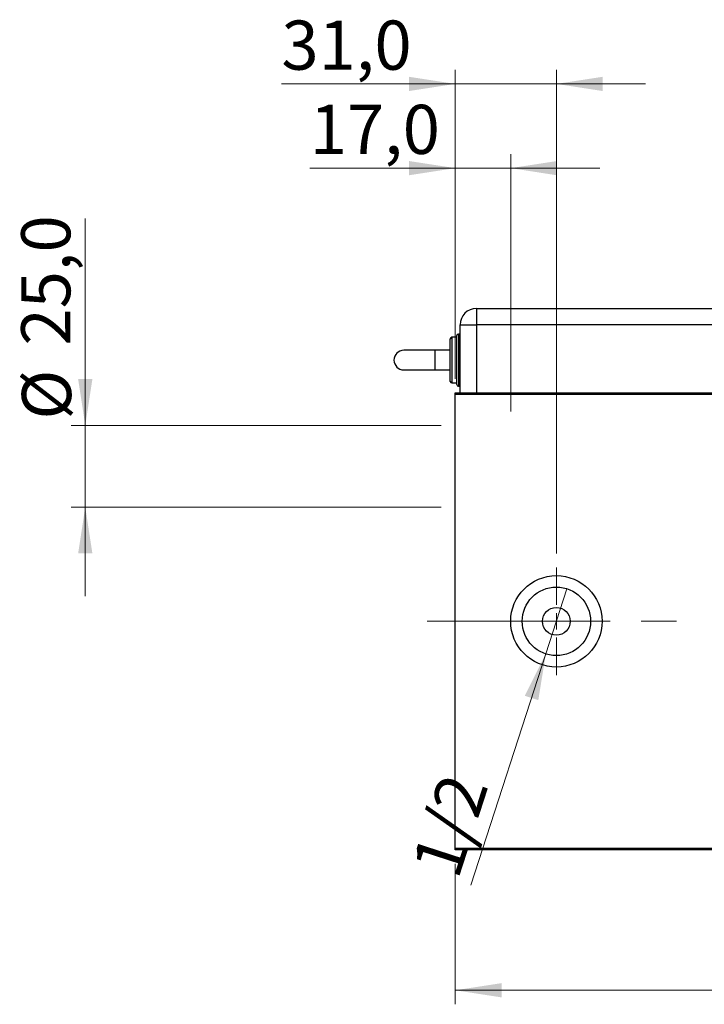
# Model space of a CAD drawing. Units: millimetres. Extents: x 15 to 415, y 5 to 292.
# Drawn here: x 219 to 268, y 125 to 195 of the extents above; entities that cross this region are included whole.
import ezdxf

# ---------------------------------------------------------------- set-up
doc = ezdxf.new("R2010")
doc.units = ezdxf.units.MM
doc.linetypes.add('CENTERX2', pattern=[20.32, 12.7, -2.54, 2.54, -2.54])
doc.styles.add('SLDTEXTSTYLE0', font='TXT', dxfattribs={"width": 0.75})
doc.dimstyles.new('SLDDIMSTYLE0', dxfattribs={"dimtxt": 3.5, "dimasz": 3.302, "dimexe": 0, "dimexo": 0.0625, "dimgap": 0.875, "dimtad": 1, "dimdec": 0, "dimlfac": 4.3, "dimrnd": 1e-09, "dimzin": 12, "dimdsep": 46, "dimtxsty": 'SLDTEXTSTYLE0', "dimsah": 1, "dimcen": 0.09, "dimadec": 0, "dimazin": 3, "dimtfac": 1, "dimtdec": 0, "dimtofl": 0, "dimtmove": 0, "dimatfit": 3, "dimfxl": 1, "dimfrac": 2, "dimtolj": 1, "dimtzin": 12, "dimarcsym": 0})
doc.dimstyles.new('SLDDIMSTYLE1', dxfattribs={"dimtxt": 3.5, "dimasz": 3.302, "dimexe": 0, "dimexo": 0.0625, "dimgap": 0.875, "dimtad": 1, "dimlfac": 4.3, "dimrnd": 1e-09, "dimzin": 12, "dimdsep": 46, "dimtxsty": 'SLDTEXTSTYLE0', "dimblk1": 'NONE', "dimsah": 1, "dimcen": 0, "dimadec": 0, "dimazin": 3, "dimtfac": 1, "dimtmove": 0, "dimatfit": 3, "dimldrblk": 'NONE', "dimfxl": 1, "dimfrac": 2, "dimtolj": 1, "dimtzin": 12, "dimarcsym": 0})
doc.dimstyles.new('SLDDIMSTYLE3', dxfattribs={"dimtxt": 3.5, "dimasz": 3.302, "dimexe": 0, "dimexo": 0.0625, "dimgap": 0.875, "dimtad": 1, "dimdec": 1, "dimlfac": 4.3, "dimrnd": 1e-09, "dimzin": 12, "dimdsep": 46, "dimtxsty": 'SLDTEXTSTYLE0', "dimsah": 1, "dimcen": 0.09, "dimadec": 0, "dimazin": 3, "dimtfac": 1, "dimtdec": 1, "dimtmove": 0, "dimatfit": 0, "dimfxl": 1, "dimfrac": 2, "dimtolj": 1, "dimtzin": 12, "dimarcsym": 0})
doc.dimstyles.new('SLDDIMSTYLE4', dxfattribs={"dimtxt": 3.5, "dimasz": 3.302, "dimexe": 0, "dimexo": 0.0625, "dimgap": 0.875, "dimtad": 1, "dimdec": 1, "dimlfac": 4.3, "dimrnd": 1e-09, "dimzin": 12, "dimdsep": 46, "dimtxsty": 'SLDTEXTSTYLE0', "dimsah": 1, "dimcen": 0.09, "dimadec": 0, "dimazin": 3, "dimtfac": 1, "dimtmove": 0, "dimatfit": 0, "dimfxl": 1, "dimfrac": 2, "dimtolj": 1, "dimtzin": 12, "dimarcsym": 0})

# ---------------------------------------------------------------- blocks, each defined once
blk = doc.blocks.new('_D_6')
at = {"color": 7, "linetype": 'Continuous', "lineweight": 0}
for p, q in [((250.303, 134.502), (250.303, 124.502)), ((309.605, 134.502), (309.605, 124.502)), ((309.605, 125.502), (250.303, 125.502))]:
    blk.add_line(p, q, dxfattribs=at)
at = {"color": 7, "linetype": 'Continuous', "lineweight": 18}
for points in [[(250.303, 125.502), (253.605, 124.994), (253.605, 126.01)], [(309.605, 125.502), (306.303, 126.01), (306.303, 124.994)]]:
    blk.add_solid(points, dxfattribs=at)
at = {"color": 7, "linetype": 'Continuous', "lineweight": 18, "insert": (276.075, 130.014), "char_height": 3.5, "attachment_point": 1, "style": 'SLDTEXTSTYLE0'}
blk.add_mtext('255', dxfattribs=at)
blk = doc.blocks.new('_D_11')
at = {"color": 7, "linetype": 'Continuous', "lineweight": 0}
for p, q in [((250.303, 169.06), (250.303, 191.06)), ((257.512, 156.618), (257.512, 191.06)), ((250.303, 190.06), (237.92, 190.06)), ((257.512, 190.06), (250.303, 190.06)), ((257.512, 190.06), (263.862, 190.06))]:
    blk.add_line(p, q, dxfattribs=at)
at = {"color": 7, "linetype": 'Continuous', "lineweight": 18}
for points in [[(250.303, 190.06), (247.001, 190.568), (247.001, 189.552)], [(257.512, 190.06), (260.814, 189.552), (260.814, 190.568)]]:
    blk.add_solid(points, dxfattribs=at)
at = {"color": 7, "linetype": 'Continuous', "lineweight": 18, "insert": (237.92, 194.572), "char_height": 3.5, "attachment_point": 1, "style": 'SLDTEXTSTYLE0'}
blk.add_mtext('31,0', dxfattribs=at)
blk = doc.blocks.new('_D_13')
at = {"color": 7, "linetype": 'Continuous', "lineweight": 0}
for p, q in [((223.94, 165.734), (223.94, 180.477)), ((249.303, 165.734), (222.94, 165.734)), ((223.94, 165.734), (223.94, 159.92)), ((249.303, 159.92), (222.94, 159.92)), ((223.94, 159.92), (223.94, 153.57))]:
    blk.add_line(p, q, dxfattribs=at)
at = {"color": 7, "linetype": 'Continuous', "lineweight": 18}
for points in [[(223.94, 165.734), (224.448, 169.036), (223.432, 169.036)], [(223.94, 159.92), (223.432, 156.618), (224.448, 156.618)]]:
    blk.add_solid(points, dxfattribs=at)
at = {"color": 7, "linetype": 'Continuous', "lineweight": 18, "char_height": 3.5, "attachment_point": 1, "rotation": 90, "style": 'SLDTEXTSTYLE0'}
for s, insert in [('25,0', (219.375, 171.426)), ('%%c', (219.428, 166.148))]:
    blk.add_mtext(s, dxfattribs=dict(at, insert=insert))
blk = doc.blocks.new('_D_14')
at = {"color": 7, "linetype": 'Continuous', "lineweight": 0}
for p, q in [((250.303, 169.06), (250.303, 185.06)), ((254.256, 166.734), (254.256, 185.06)), ((250.303, 184.06), (239.935, 184.06)), ((250.303, 184.06), (254.256, 184.06)), ((254.256, 184.06), (260.606, 184.06))]:
    blk.add_line(p, q, dxfattribs=at)
at = {"color": 7, "linetype": 'Continuous', "lineweight": 18}
for points in [[(250.303, 184.06), (247.001, 184.568), (247.001, 183.552)], [(254.256, 184.06), (257.558, 183.552), (257.558, 184.568)]]:
    blk.add_solid(points, dxfattribs=at)
at = {"color": 7, "linetype": 'Continuous', "lineweight": 18, "insert": (239.935, 188.572), "char_height": 3.5, "attachment_point": 1, "style": 'SLDTEXTSTYLE0'}
blk.add_mtext('17,0', dxfattribs=at)
blk = doc.blocks.new('_D_15')
at = {"color": 7, "linetype": 'Continuous', "lineweight": 0}
for q in [(258.265, 154.099), (251.409, 132.986)]:
    blk.add_line((256.759, 149.463), q, dxfattribs=at)
at = {"color": 7, "linetype": 'Continuous', "lineweight": 18}
blk.add_solid([(256.759, 149.463), (255.256, 146.479), (256.223, 146.165)], dxfattribs=at)
at = {"color": 7, "linetype": 'Continuous', "lineweight": 18, "insert": (247.155, 134.367), "char_height": 3.5, "attachment_point": 1, "rotation": 72.01164, "style": 'SLDTEXTSTYLE0'}
blk.add_mtext('1/2', dxfattribs=at)
blk = doc.blocks.new('_None')
blk = doc.blocks.new('SW_CENTERMARKSYMBOL_6')
at = {"color": 0, "linetype": 'Continuous', "lineweight": 18}
for p, q in [((0, 1.163), (0, 3.837)), ((-1.163, 0), (-3.837, 0)), ((0, 0), (-0.581, 0)), ((0, 0), (0, 0.581)), ((0, 0), (0, -0.581)), ((0, 0), (0.581, 0)), ((1.163, 0), (3.837, 0)), ((0, -1.163), (0, -3.837))]:
    blk.add_line(p, q, dxfattribs=at)

msp = doc.modelspace()

# ---------------------------------------------------------------- linework, layer by layer
at = {"color": 7, "linetype": 'Continuous', "lineweight": 25}
for p, q in [((251.8142, 174.06), (251.8142, 172.8972)), ((251.8142, 174.06), (309.9538, 174.06)), ((250.6514, 168.06), (250.6514, 172.8972)), ((250.6514, 172.8972), (251.8142, 172.8972)), ((251.8142, 172.8972), (251.8142, 168.06)), ((294.1398, 172.8972), (251.8142, 172.8972)), ((249.9538, 168.874), (249.9538, 171.8972)), ((250.4189, 172.0135), (250.0701, 172.0135)), ((250.4189, 168.6414), (250.4189, 172.1298)), ((250.6514, 172.246), (250.5352, 172.246)), ((248.8487, 171.0833), (246.6377, 171.0833)), ((249.9538, 171.0833), (248.8487, 171.0833)), ((246.6377, 169.6879), (248.8487, 169.6879)), ((248.8487, 169.6879), (249.9538, 169.6879)), ((250.0701, 168.7577), (250.4189, 168.7577)), ((250.5352, 168.5251), (250.6514, 168.5251)), ((250.3026, 168.06), (309.6049, 168.06)), ((250.3026, 167.9437), (250.3026, 168.06)), ((309.6049, 167.9437), (250.3026, 167.9437)), ((250.3026, 135.6181), (250.3026, 167.9437)), ((250.3026, 135.6181), (309.6049, 135.6181)), ((250.3026, 135.5019), (250.3026, 135.6181)), ((309.6049, 135.5019), (250.3026, 135.5019))]:
    msp.add_line(p, q, dxfattribs=at)
at = {"color": 8, "linetype": 'Continuous', "lineweight": 25}
for p, q in [((250.0701, 172.0135), (250.0701, 168.7577)), ((250.5352, 172.246), (250.5352, 168.5251)), ((248.8487, 171.0833), (248.8487, 170.3856)), ((248.8487, 170.3856), (248.8487, 169.6879))]:
    msp.add_line(p, q, dxfattribs=at)
at = {"color": 7, "linetype": 'CENTERX2', "lineweight": 18}
msp.add_line((248.3026, 151.7809), (311.6049, 151.7809), dxfattribs=at)
at = {"color": 7, "linetype": 'Continuous', "lineweight": 25}
for radius in [3.2558, 2.4372, 0.9884]:
    msp.add_circle((257.5119, 151.7809), radius, dxfattribs=at)
for centre, radius, start, end in [((251.8142, 172.8972), 1.1628, 90, 180), ((250.0701, 171.8972), 0.1163, 90, 180), ((250.5352, 172.1298), 0.1163, 90, 180), ((246.6377, 170.3856), 0.6977, 90, 270), ((250.0701, 168.874), 0.1163, 180, 270), ((250.5352, 168.6414), 0.1163, 180, 270)]:
    msp.add_arc(centre, radius, start, end, dxfattribs=at)

# ---------------------------------------------------------------- block references
at = {"color": 7, "linetype": 'Continuous', "lineweight": 0}
msp.add_blockref('SW_CENTERMARKSYMBOL_6', (257.5119, 151.7809), dxfattribs=at)

# ---------------------------------------------------------------- dimensions: what is measured, and where the dimension line sits
at = {"color": 7, "linetype": 'Continuous', "lineweight": 18}
for base, p1, p2, dimstyle, picture, middle in [((250.3026, 190.06), (257.5119, 155.6181), (250.3026, 168.06), 'SLDDIMSTYLE3', '_D_11', (242.4462, 190.06)), ((254.2561, 184.06), (250.3026, 168.06), (254.2561, 165.7344), 'SLDDIMSTYLE4', '_D_14', (244.4608, 184.06)), ((250.3026, 125.5019), (309.6049, 135.5019), (250.3026, 135.5019), 'SLDDIMSTYLE0', '_D_6', (279.9538, 125.5019))]:
    dim = msp.add_linear_dim(base=base, p1=p1, p2=p2, dimstyle=dimstyle, dxfattribs=at)
    dim.commit()
    dim.dimension.update_dxf_attribs({"geometry": picture, "text_midpoint": middle, "dimtype": 160})
dim = msp.add_linear_dim(base=(223.94, 159.9205), p1=(250.3026, 165.7344), p2=(250.3026, 159.9205), angle=90, text='%%c<>', dimstyle='SLDDIMSTYLE3', dxfattribs=at)
dim.commit()
dim.dimension.update_dxf_attribs({"geometry": '_D_13', "text_midpoint": (223.94, 173.3124), "dimtype": 160})
dim = msp.add_diameter_dim_2p(p1=(258.2646, 154.099), p2=(256.7592, 149.4629), text='1/2', dimstyle='SLDDIMSTYLE1', override={"dimpost": '<>'}, dxfattribs=at)
dim.commit()
dim.dimension.update_dxf_attribs({"geometry": '_D_15', "text_midpoint": (252.452, 136.1973), "dimtype": 163})

doc.saveas('drawing.dxf')
